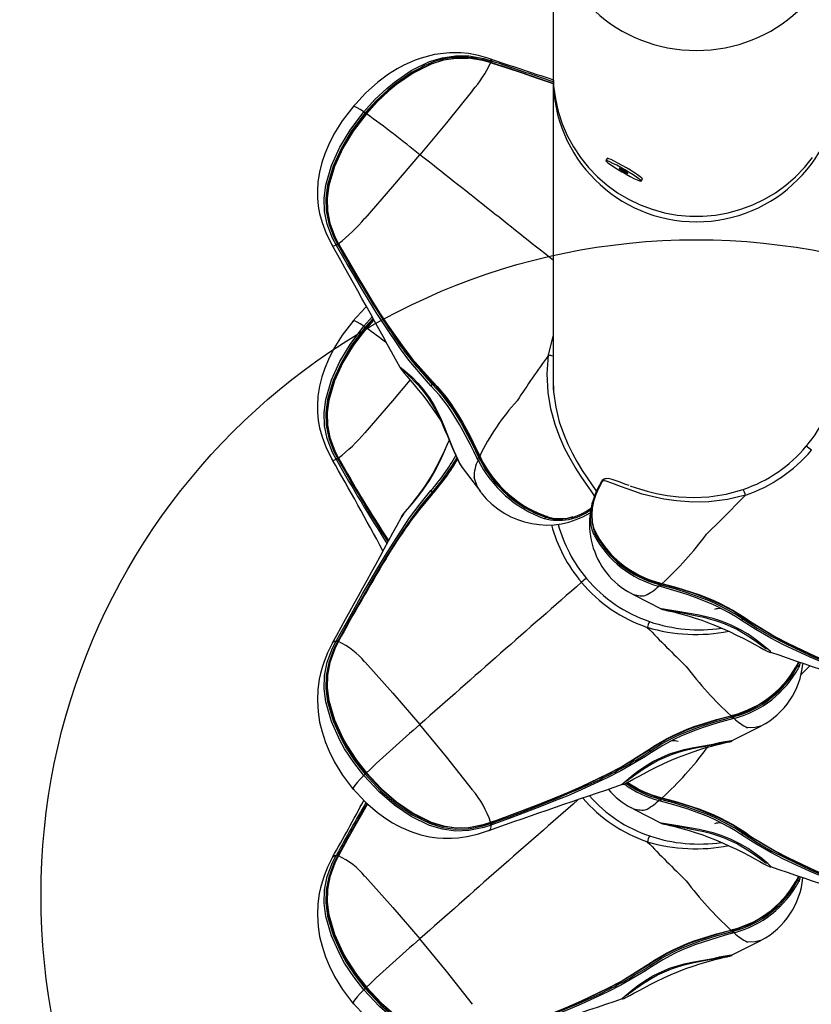
# Model space of a CAD drawing. Extents: x 110 to 398, y 19 to 296.
# Drawn here: x 278 to 287, y 128 to 140 of the extents above; entities that cross this region are included whole.
import ezdxf

# ---------------------------------------------------------------- set-up
doc = ezdxf.new("R2010")
doc.units = 0
doc.header["$LTSCALE"] = 36
doc.header["$MEASUREMENT"] = 0
doc.header["$PDMODE"] = 35
doc.layers.get('0').update_dxf_attribs({"linetype": 'CONTINUOUS'})
doc.layers.get('DEFPOINTS').update_dxf_attribs({"linetype": 'CONTINUOUS'})
for name, color, linetype in [('CONTOUR', 7, 'CONTINUOUS'), ('DIM_IMP_BORDURE', 7, 'CONTINUOUS'), ('DORMANT', 14, 'CONTINUOUS')]:
    doc.layers.add(name, color=color, linetype=linetype)
doc.styles.add('DIM', font='romans.shx')
doc.dimstyles.new('Implantation (Pied-mètre)', dxfattribs={"dimscale": 96, "dimtxt": 0.09375, "dimasz": 0.125, "dimexe": 0.125, "dimexo": 0.125, "dimgap": 0.03, "dimtad": 1, "dimdec": 0, "dimzin": 0, "dimdsep": 46, "dimlunit": 4, "dimtxsty": 'DIM', "dimblk1": 'OBLIQUE', "dimblk2": 'OBLIQUE', "dimsah": 1, "dimcen": 0.089844, "dimdle": 0.125, "dimclrt": 7, "dimadec": 0, "dimazin": 0, "dimtfac": 1, "dimtdec": 0, "dimtofl": 0, "dimtmove": 0, "dimatfit": 3, "dimldrblk": 'OBLIQUE', "dimfxl": 1, "dimfrac": 2, "dimtolj": 1, "dimtzin": 0, "dimarcsym": 0})

# ---------------------------------------------------------------- blocks, each defined once
blk = doc.blocks.new('_OBLIQUE')
at = {"color": 0, "linetype": 'ByBlock'}
blk.add_line((-0.5, -0.5), (0.5, 0.5), dxfattribs=at)
blk = doc.blocks.new('*D37')
at = {"layer": 'DEFPOINTS', "color": 0}
for p in [(271.408, 236.102), (127.775, 55.371), (282.372, 55.371)]:
    blk.add_point(p, dxfattribs=at)
at = {"layer": 'DIM_IMP_BORDURE', "color": 0, "lineweight": -2}
for p, q in [((127.775, 245.102), (127.775, 46.371)), ((262.408, 236.102), (118.775, 236.102)), ((273.372, 55.371), (118.775, 55.371))]:
    blk.add_line(p, q, dxfattribs=at)
at = {"layer": 'DIM_IMP_BORDURE', "color": 0, "lineweight": -2, "xscale": 9, "yscale": 9, "zscale": 9}
for p, rotation in [((127.775, 236.102), 90), ((127.775, 55.371), 270)]:
    blk.add_blockref('_OBLIQUE', p, dxfattribs=dict(at, rotation=rotation))
at = {"layer": 'DIM_IMP_BORDURE', "color": 7, "insert": (120.482, 145.736), "char_height": 6.75, "attachment_point": 5, "rotation": 90, "style": 'DIM'}
blk.add_mtext('\\A1;15\'-1" [4.591m]', dxfattribs=at)

msp = doc.modelspace()

# ---------------------------------------------------------------- linework, layer by layer
at = {"layer": 'CONTOUR', "lineweight": 25}
for p, q in [((284.076, 141.392), (284.076, 139.475)), ((283.312, 139.608), (283.272, 139.62)), ((283.308, 139.653), (283.31, 139.653)), ((283.314, 139.605), (283.309, 139.607)), ((283.319, 139.61), (283.311, 139.613)), ((283.317, 139.607), (283.312, 139.608)), ((283.32, 139.628), (283.329, 139.625)), ((284.076, 139.409), (284.076, 135.629)), ((284.735, 138.439), (284.719, 138.412)), ((285.152, 138.161), (285.168, 138.188)), ((281.379, 137.382), (281.381, 137.38)), ((281.434, 137.375), (281.429, 137.383)), ((281.444, 137.397), (281.448, 137.389)), ((281.454, 137.404), (281.456, 137.399)), ((281.766, 136.391), (281.869, 136.505)), ((281.88, 136.484), (281.784, 136.378)), ((281.794, 136.371), (281.887, 136.473)), ((281.89, 136.468), (281.799, 136.369)), ((284.019, 136.037), (284.076, 136.27)), ((282.209, 135.888), (282.206, 135.894)), ((282.45, 135.868), (282.415, 135.896)), ((282.444, 135.861), (282.45, 135.868)), ((284.076, 135.723), (284.074, 135.723)), ((284.076, 135.722), (284.075, 135.722)), ((284.075, 135.645), (284.076, 135.645)), ((284.077, 135.629), (284.075, 135.629)), ((284.076, 135.672), (284.076, 135.672)), ((284.076, 135.659), (284.076, 135.659)), ((284.076, 135.629), (284.077, 135.614)), ((281.434, 134.76), (281.429, 134.768)), ((281.444, 134.782), (281.448, 134.774)), ((281.454, 134.79), (281.456, 134.785)), ((283.16, 134.759), (283.152, 134.776)), ((283.172, 134.785), (283.181, 134.767)), ((283.181, 134.808), (283.19, 134.789)), ((281.379, 134.767), (281.381, 134.765)), ((282.953, 134.687), (282.96, 134.677)), ((284.676, 134.503), (284.68, 134.509)), ((284.683, 134.505), (284.681, 134.503)), ((284.681, 134.503), (284.681, 134.503)), ((284.682, 134.505), (284.683, 134.505)), ((283.198, 134.36), (283.19, 134.373)), ((282.222, 134.055), (282.225, 134.061)), ((284.026, 134.062), (284.078, 134.051)), ((285.386, 133.214), (285.368, 133.219)), ((285.371, 133.241), (285.39, 133.236)), ((285.387, 133.258), (285.406, 133.252)), ((285.041, 133.125), (285.033, 133.129)), ((281.386, 132.526), (281.387, 132.528)), ((281.429, 132.55), (281.434, 132.558)), ((281.448, 132.547), (281.444, 132.539)), ((281.455, 132.548), (281.452, 132.542)), ((281.456, 132.545), (281.454, 132.54)), ((281.458, 132.547), (281.465, 132.56)), ((287.094, 132.287), (287.075, 132.229)), ((287.212, 132.247), (287.102, 132.137)), ((287.125, 132.27), (287.131, 132.275)), ((286.246, 131.64), (286.266, 131.645)), ((286.263, 131.624), (286.282, 131.629)), ((286.285, 131.607), (286.267, 131.602)), ((286.618, 131.517), (286.612, 131.513)), ((284.655, 130.881), (284.662, 130.87)), ((284.939, 130.813), (284.934, 130.817)), ((285.386, 130.599), (285.368, 130.604)), ((285.371, 130.627), (285.39, 130.622)), ((285.387, 130.643), (285.406, 130.638)), ((285.041, 130.511), (285.033, 130.514)), ((283.309, 130.337), (283.314, 130.339)), ((283.311, 130.323), (283.319, 130.326)), ((283.275, 130.236), (283.292, 130.238)), ((283.329, 130.308), (283.32, 130.305)), ((281.386, 129.912), (281.387, 129.914)), ((281.429, 129.935), (281.434, 129.943)), ((281.448, 129.933), (281.444, 129.925)), ((281.455, 129.933), (281.452, 129.928)), ((281.456, 129.931), (281.454, 129.925)), ((281.458, 129.932), (281.465, 129.945)), ((287.094, 129.673), (287.075, 129.615)), ((286.246, 129.025), (286.266, 129.031)), ((286.263, 129.009), (286.282, 129.014)), ((286.285, 128.992), (286.267, 128.987)), ((286.618, 128.902), (286.612, 128.898))]:
    msp.add_line(p, q, dxfattribs=at)
at = {"layer": 'CONTOUR', "lineweight": 25, "flags": 128}
for points in [[(283.31, 139.653), (283.168, 139.695), (283.044, 139.717), (282.949, 139.726), (282.879, 139.728), (282.811, 139.727), (282.63, 139.705), (282.467, 139.662), (282.393, 139.636), (282.322, 139.606), (282.254, 139.574), (282.174, 139.53), (282.068, 139.464), (281.938, 139.367), (281.788, 139.235), (281.627, 139.061)], [(281.766, 139.006), (281.901, 139.155), (282.048, 139.292), (282.142, 139.37), (282.346, 139.51), (282.57, 139.619), (282.726, 139.666), (282.887, 139.69), (283.049, 139.688), (283.23, 139.655), (283.32, 139.628)], [(281.794, 138.985), (281.926, 139.13), (282.069, 139.265), (282.163, 139.343), (282.366, 139.483), (282.589, 139.592), (282.74, 139.639), (282.892, 139.663), (283.04, 139.661)], [(283.309, 139.607), (283.218, 139.633), (283.045, 139.662), (282.891, 139.661), (282.739, 139.637), (282.589, 139.589), (282.368, 139.48), (282.167, 139.34), (282.073, 139.262), (281.931, 139.128), (281.799, 138.983)], [(283.311, 139.613), (283.222, 139.639), (283.18, 139.646)], [(283.31, 139.653), (283.311, 139.653), (283.32, 139.639), (283.32, 139.628)], [(283.317, 139.607), (283.316, 139.607), (283.314, 139.605)], [(284.076, 139.347), (284.044, 139.359), (283.873, 139.418), (283.702, 139.477), (283.529, 139.534), (283.314, 139.605), (283.314, 139.605), (283.314, 139.605)], [(282.471, 139.548), (282.357, 139.492), (282.156, 139.354), (282.062, 139.276), (281.917, 139.14), (281.784, 138.993)], [(284.076, 139.475), (284.083, 139.318), (284.105, 139.163), (284.139, 139.011), (284.188, 138.862), (284.25, 138.718), (284.324, 138.58), (284.411, 138.45), (284.509, 138.328), (284.617, 138.214), (284.735, 138.112), (284.862, 138.02), (284.997, 137.939), (285.139, 137.872), (285.286, 137.817), (285.437, 137.775), (285.591, 137.747), (285.748, 137.733), (285.905, 137.733), (286.061, 137.747), (286.216, 137.775), (286.367, 137.817), (286.514, 137.872), (286.656, 137.939), (286.79, 138.02), (286.917, 138.112), (287.036, 138.214), (287.144, 138.328), (287.242, 138.45)], [(284.078, 139.469), (284.078, 139.463), (284.076, 139.411)], [(283.094, 139.266), (282.774, 138.872), (282.45, 138.483)], [(281.643, 139.08), (281.503, 138.897), (281.402, 138.734), (281.334, 138.599), (281.29, 138.494), (281.254, 138.387), (281.226, 138.272), (281.207, 138.151), (281.2, 138.044), (281.202, 137.956), (281.211, 137.856), (281.227, 137.767), (281.256, 137.658), (281.307, 137.522), (281.38, 137.381)], [(281.429, 137.383), (281.385, 137.465), (281.319, 137.635), (281.287, 137.792), (281.282, 137.953), (281.302, 138.113), (281.37, 138.35), (281.472, 138.574), (281.599, 138.784), (281.766, 139.006)], [(281.784, 138.993), (281.617, 138.773), (281.492, 138.565), (281.391, 138.344), (281.323, 138.111), (281.303, 137.954), (281.308, 137.797), (281.338, 137.644), (281.402, 137.478), (281.444, 137.397)], [(281.455, 137.398), (281.455, 137.398), (281.412, 137.48), (281.349, 137.643), (281.319, 137.791), (281.315, 137.948), (281.334, 138.103), (281.403, 138.34), (281.505, 138.563), (281.632, 138.771), (281.794, 138.985)], [(281.799, 138.983), (281.638, 138.77), (281.511, 138.562), (281.408, 138.341), (281.339, 138.106), (281.319, 137.952), (281.322, 137.799), (281.35, 137.649), (281.411, 137.487), (281.454, 137.404)], [(281.766, 139.006), (281.721, 139.035), (281.685, 139.056), (281.653, 139.071), (281.636, 139.071), (281.636, 139.07)], [(281.794, 138.985), (281.794, 138.985), (281.794, 138.985), (281.793, 138.985), (281.792, 138.986), (281.79, 138.987), (281.788, 138.989), (281.786, 138.991), (281.784, 138.993)], [(281.794, 138.985), (281.794, 138.986), (281.795, 138.986), (281.797, 138.985), (281.799, 138.983)], [(281.781, 137.707), (282.12, 138.096), (282.45, 138.483)], [(284.818, 138.336), (284.865, 138.307), (284.916, 138.276), (284.968, 138.246), (285.018, 138.219), (285.064, 138.195), (285.102, 138.177), (285.13, 138.165), (285.147, 138.16), (285.152, 138.163), (285.144, 138.172), (285.125, 138.189), (285.094, 138.211), (285.054, 138.237), (285.007, 138.266), (284.956, 138.297), (284.904, 138.326), (284.853, 138.354), (284.808, 138.378), (284.77, 138.396), (284.741, 138.408), (284.724, 138.413), (284.719, 138.41), (284.727, 138.401), (284.747, 138.384), (284.778, 138.362), (284.818, 138.336)], [(285.168, 138.188), (285.168, 138.19), (285.16, 138.199), (285.14, 138.215), (285.109, 138.237), (285.069, 138.264), (285.022, 138.293), (284.971, 138.324), (284.919, 138.353), (284.869, 138.381), (284.823, 138.405), (284.785, 138.423), (284.757, 138.435), (284.74, 138.44), (284.735, 138.439)], [(284.906, 138.299), (284.926, 138.287), (284.947, 138.275), (284.966, 138.264), (284.981, 138.257), (284.989, 138.255), (284.989, 138.257), (284.98, 138.264), (284.965, 138.274), (284.946, 138.286), (284.925, 138.298), (284.905, 138.309), (284.89, 138.316), (284.883, 138.318), (284.883, 138.316), (284.891, 138.309), (284.906, 138.299)], [(281.381, 137.38), (281.39, 137.372), (281.414, 137.376), (281.429, 137.383)], [(282.586, 135.665), (282.53, 135.724), (282.316, 135.978), (282.215, 136.114), (282.021, 136.398), (281.927, 136.545), (281.834, 136.694), (281.743, 136.846), (281.652, 137), (281.561, 137.155), (281.434, 137.375)], [(281.452, 137.399), (281.454, 137.396), (281.455, 137.394)], [(281.455, 137.394), (281.454, 137.395), (281.455, 137.397), (281.456, 137.399)], [(281.458, 137.393), (281.455, 137.393), (281.455, 137.394)], [(281.456, 137.399), (281.456, 137.399), (281.501, 137.32), (281.591, 137.164), (281.682, 137.008), (281.773, 136.855), (281.866, 136.704), (281.959, 136.555), (282.055, 136.409), (282.253, 136.128), (282.356, 135.994), (282.603, 135.717)], [(282.605, 135.702), (282.605, 135.702), (282.359, 135.981), (282.256, 136.116), (282.058, 136.399), (281.963, 136.546), (281.869, 136.695), (281.776, 136.847), (281.685, 137.001), (281.594, 137.157), (281.503, 137.313), (281.458, 137.393)], [(281.8, 136.631), (281.788, 136.62), (281.627, 136.447)], [(281.643, 136.465), (281.503, 136.282), (281.402, 136.12), (281.334, 135.985), (281.29, 135.88), (281.254, 135.772), (281.226, 135.658), (281.207, 135.536), (281.2, 135.429), (281.202, 135.341), (281.211, 135.242), (281.227, 135.152), (281.256, 135.043), (281.307, 134.908), (281.38, 134.766)], [(281.766, 136.391), (281.721, 136.421), (281.685, 136.442), (281.653, 136.456), (281.636, 136.457), (281.636, 136.455)], [(281.429, 134.768), (281.385, 134.85), (281.319, 135.02), (281.287, 135.177), (281.282, 135.338), (281.302, 135.499), (281.37, 135.736), (281.472, 135.959), (281.599, 136.169), (281.766, 136.391)], [(281.784, 136.378), (281.617, 136.158), (281.492, 135.95), (281.391, 135.73), (281.323, 135.497), (281.303, 135.34), (281.308, 135.183), (281.338, 135.029), (281.402, 134.863), (281.444, 134.782)], [(281.455, 134.783), (281.455, 134.783), (281.412, 134.866), (281.349, 135.028), (281.319, 135.177), (281.315, 135.333), (281.334, 135.489), (281.403, 135.725), (281.505, 135.948), (281.632, 136.157), (281.794, 136.371)], [(281.799, 136.369), (281.638, 136.155), (281.511, 135.947), (281.408, 135.726), (281.339, 135.491), (281.319, 135.338), (281.322, 135.184), (281.35, 135.034), (281.411, 134.872), (281.454, 134.79)], [(281.794, 136.371), (281.794, 136.37), (281.794, 136.37), (281.793, 136.371), (281.792, 136.372), (281.79, 136.373), (281.788, 136.374), (281.786, 136.376), (281.784, 136.378)], [(281.794, 136.371), (281.794, 136.372), (281.795, 136.371), (281.797, 136.37), (281.799, 136.369)], [(284.583, 134.322), (284.541, 134.382), (284.484, 134.463), (284.419, 134.558), (284.346, 134.671), (284.284, 134.776), (284.221, 134.897), (284.16, 135.038), (284.103, 135.193), (284.05, 135.385), (284.016, 135.584), (284.003, 135.811), (284.019, 136.037)], [(282.206, 135.894), (282.206, 135.895), (282.208, 135.895), (282.232, 135.877), (282.243, 135.867), (282.243, 135.867), (282.243, 135.867)], [(282.208, 135.888), (282.211, 135.884), (282.219, 135.871), (282.234, 135.851), (282.26, 135.82), (282.294, 135.779), (282.334, 135.732), (282.379, 135.678), (282.43, 135.617), (282.485, 135.548), (282.542, 135.473), (282.601, 135.393), (282.657, 135.311), (282.709, 135.232)], [(282.243, 135.867), (282.243, 135.867), (282.294, 135.824), (282.355, 135.77), (282.425, 135.698), (282.495, 135.615), (282.567, 135.517), (282.624, 135.424), (282.678, 135.322), (282.702, 135.272), (282.752, 135.157), (282.798, 135.042), (282.855, 134.9), (282.855, 134.9)], [(282.249, 135.851), (282.251, 135.849), (282.26, 135.841), (282.277, 135.826), (282.304, 135.799), (282.34, 135.766), (282.387, 135.718), (282.437, 135.663), (282.49, 135.599), (282.542, 135.529), (282.591, 135.453), (282.637, 135.375), (282.679, 135.295), (282.717, 135.214), (282.753, 135.133), (282.786, 135.052), (282.819, 134.973), (282.85, 134.903), (282.878, 134.84), (282.901, 134.788), (282.923, 134.742), (282.943, 134.704), (282.958, 134.678), (282.96, 134.676)], [(281.781, 135.092), (282.12, 135.481), (282.334, 135.732)], [(282.462, 135.841), (282.543, 135.744), (282.6, 135.685), (282.6, 135.685), (282.6, 135.685)], [(284.079, 135.743), (284.083, 135.592), (284.109, 135.405), (284.153, 135.225), (284.202, 135.082), (284.256, 134.952), (284.312, 134.838), (284.366, 134.74), (284.432, 134.631), (284.492, 134.54), (284.545, 134.464), (284.597, 134.388), (284.602, 134.381)], [(283.152, 134.776), (283.111, 134.861), (283.068, 134.946), (282.981, 135.112), (282.935, 135.194), (282.838, 135.35), (282.787, 135.424), (282.69, 135.55), (282.586, 135.665)], [(282.605, 135.702), (282.606, 135.701), (282.607, 135.699), (282.607, 135.697), (282.606, 135.695), (282.605, 135.693), (282.604, 135.69), (282.602, 135.687), (282.6, 135.685)], [(282.6, 135.685), (282.6, 135.685), (282.705, 135.569), (282.804, 135.441), (282.856, 135.366), (282.954, 135.207), (283, 135.125), (283.088, 134.956), (283.131, 134.871), (283.172, 134.785), (283.172, 134.785)], [(282.603, 135.717), (282.66, 135.657), (282.771, 135.525), (282.824, 135.454), (282.924, 135.302), (282.971, 135.222), (283.059, 135.057), (283.102, 134.973), (283.181, 134.808)], [(283.176, 134.807), (283.097, 134.97), (283.055, 135.052), (282.967, 135.215), (282.92, 135.293), (282.822, 135.443), (282.77, 135.513), (282.661, 135.643), (282.605, 135.702), (282.605, 135.702)], [(282.243, 134.089), (282.243, 134.089), (282.294, 134.154), (282.355, 134.225), (282.425, 134.31), (282.495, 134.404), (282.567, 134.509), (282.624, 134.606), (282.678, 134.708), (282.702, 134.756), (282.752, 134.866), (282.798, 134.971), (282.81, 134.997)], [(282.808, 135.001), (282.8, 134.986), (282.767, 134.912), (282.73, 134.832), (282.692, 134.751), (282.651, 134.672), (282.608, 134.594), (282.561, 134.516), (282.511, 134.441), (282.458, 134.367), (282.404, 134.297), (282.351, 134.23), (282.302, 134.169), (282.265, 134.121), (282.246, 134.094)], [(281.381, 134.765), (281.39, 134.758), (281.414, 134.762), (281.429, 134.768)], [(281.452, 134.785), (281.454, 134.781), (281.455, 134.779)], [(281.455, 134.78), (281.454, 134.78), (281.455, 134.782), (281.456, 134.785)], [(281.458, 134.778), (281.455, 134.779), (281.455, 134.78)], [(282.902, 134.787), (282.874, 134.739), (282.822, 134.659), (282.714, 134.507), (282.657, 134.436), (282.6, 134.368), (282.6, 134.368), (282.6, 134.368)], [(283.176, 134.807), (283.175, 134.806), (283.175, 134.806), (283.175, 134.806)], [(283.175, 134.806), (283.181, 134.794), (283.184, 134.788)], [(282.954, 134.687), (282.966, 134.668), (283.19, 134.373)], [(283.19, 134.373), (283.151, 134.439), (283.112, 134.547), (283.112, 134.547), (283.112, 134.547)], [(285.007, 134.447), (284.951, 134.466), (284.895, 134.487), (284.845, 134.505), (284.799, 134.521), (284.75, 134.532), (284.73, 134.531)], [(284.578, 133.842), (284.557, 133.896), (284.543, 133.959), (284.536, 134.03), (284.538, 134.106), (284.549, 134.188), (284.577, 134.295), (284.618, 134.399), (284.676, 134.503)], [(284.681, 134.503), (284.635, 134.421), (284.598, 134.337), (284.571, 134.253), (284.555, 134.17), (284.549, 134.091), (284.553, 134.006), (284.57, 133.932), (284.581, 133.903)], [(284.693, 134.521), (284.676, 134.508), (284.669, 134.496)], [(284.676, 134.503), (284.674, 134.503), (284.671, 134.494)], [(284.683, 134.506), (284.681, 134.503), (284.681, 134.503)], [(286.426, 134.33), (286.207, 134.276), (285.979, 134.248), (285.781, 134.244), (285.584, 134.26), (285.43, 134.282), (285.286, 134.312), (285.166, 134.344), (285.063, 134.377), (284.98, 134.406), (284.91, 134.432), (284.794, 134.476), (284.726, 134.499), (284.683, 134.505)], [(285.018, 134.442), (285.027, 134.439), (285.131, 134.406), (285.226, 134.379), (285.339, 134.352), (285.469, 134.328), (285.613, 134.31), (285.793, 134.302), (285.98, 134.311), (286.191, 134.344), (286.397, 134.4)], [(281.434, 132.558), (281.479, 132.639), (281.57, 132.802), (281.66, 132.964), (281.752, 133.125), (281.843, 133.285), (281.936, 133.443), (282.03, 133.6), (282.225, 133.905), (282.326, 134.053), (282.453, 134.223), (282.586, 134.386)], [(282.6, 134.368), (282.6, 134.368), (282.467, 134.207), (282.34, 134.037), (282.239, 133.89), (282.044, 133.586), (281.95, 133.431), (281.857, 133.273), (281.765, 133.113), (281.674, 132.953), (281.584, 132.791), (281.494, 132.629), (281.448, 132.547)], [(282.022, 133.532), (282.032, 133.55), (282.228, 133.857), (282.331, 134.005), (282.548, 134.287), (282.605, 134.353), (282.605, 134.353), (282.605, 134.353)], [(282.605, 134.353), (282.606, 134.354), (282.607, 134.355), (282.607, 134.357), (282.606, 134.358), (282.605, 134.361), (282.604, 134.363), (282.602, 134.365), (282.6, 134.368)], [(282.605, 134.353), (282.604, 134.353), (282.603, 134.352), (282.602, 134.351), (282.602, 134.349), (282.601, 134.348), (282.602, 134.346), (282.602, 134.344), (282.603, 134.342)], [(286.426, 134.33), (286.129, 134.029), (285.951, 133.854), (285.951, 133.854)], [(282.246, 134.094), (282.238, 134.083), (282.221, 134.056)], [(282.225, 134.061), (282.232, 134.072), (282.243, 134.089), (282.243, 134.089), (282.243, 134.089)], [(284.006, 134.066), (284.004, 134.068), (284.002, 134.068), (283.999, 134.069), (283.997, 134.068), (283.994, 134.067), (283.992, 134.065), (283.99, 134.063), (283.988, 134.061)], [(284.014, 134.062), (284.056, 134.051), (284.067, 134.05)], [(284.554, 134.003), (284.556, 133.976), (284.569, 133.915), (284.589, 133.863), (284.589, 133.863), (284.589, 133.863)], [(286.375, 132.803), (286.302, 132.851), (286.226, 132.896), (286.064, 132.98), (285.979, 133.018), (285.804, 133.086), (285.715, 133.117), (285.551, 133.167), (285.386, 133.214)], [(285.389, 133.25), (285.389, 133.25), (285.388, 133.251), (285.388, 133.251), (285.387, 133.252), (285.387, 133.254), (285.387, 133.256), (285.387, 133.258)], [(285.389, 133.25), (285.402, 133.247), (285.408, 133.245)], [(285.39, 133.236), (285.39, 133.236), (285.557, 133.19), (285.722, 133.139), (285.812, 133.108), (285.99, 133.04), (286.076, 133.001), (286.24, 132.916), (286.318, 132.869), (286.392, 132.82), (286.392, 132.82)], [(285.406, 133.252), (285.497, 133.228), (285.587, 133.203), (285.767, 133.148), (285.856, 133.117), (286.031, 133.049), (286.115, 133.01), (286.272, 132.927), (286.42, 132.832)], [(285.408, 133.245), (285.408, 133.245), (285.407, 133.246), (285.407, 133.246), (285.407, 133.247), (285.406, 133.249), (285.406, 133.25), (285.406, 133.252)], [(285.409, 133.246), (285.408, 133.245), (285.408, 133.245)], [(286.406, 132.83), (286.406, 132.83), (286.261, 132.922), (286.106, 133.004), (286.024, 133.042), (285.852, 133.11), (285.764, 133.141), (285.587, 133.196), (285.498, 133.221), (285.409, 133.246)], [(285.041, 133.125), (285.069, 133.109), (285.398, 132.945)], [(285.397, 132.944), (285.393, 132.944), (285.395, 132.944)], [(285.395, 132.943), (285.398, 132.942), (285.406, 132.939), (285.411, 132.937), (285.417, 132.935), (285.423, 132.934), (285.436, 132.931), (285.462, 132.925), (285.5, 132.917), (285.547, 132.906), (285.603, 132.892), (285.666, 132.875), (285.737, 132.854), (285.812, 132.831), (285.892, 132.804), (285.975, 132.773), (286.06, 132.74), (286.146, 132.703), (286.232, 132.665), (286.316, 132.624), (286.397, 132.584), (286.473, 132.544), (286.541, 132.507), (286.601, 132.474), (286.65, 132.447), (286.69, 132.427), (286.718, 132.414), (286.723, 132.412)], [(285.438, 132.932), (285.437, 132.932), (285.44, 132.932), (285.452, 132.93), (285.476, 132.926), (285.512, 132.92), (285.56, 132.912), (285.613, 132.902), (285.676, 132.889), (285.751, 132.875), (285.83, 132.86), (285.915, 132.841), (286, 132.819), (286.083, 132.794), (286.166, 132.764), (286.247, 132.729), (286.326, 132.691), (286.402, 132.648), (286.474, 132.603), (286.539, 132.558), (286.595, 132.517), (286.632, 132.49), (286.657, 132.471), (286.672, 132.458), (286.68, 132.452), (286.68, 132.452)], [(286.681, 132.462), (286.681, 132.462), (286.619, 132.514), (286.547, 132.571), (286.457, 132.633), (286.358, 132.692), (286.244, 132.748), (286.141, 132.789), (286.03, 132.824), (285.978, 132.839), (285.858, 132.865), (285.741, 132.886), (285.601, 132.91), (285.601, 132.91)], [(288.324, 131.92), (288.237, 131.952), (288.064, 132.017), (287.891, 132.082), (287.72, 132.148), (287.55, 132.215), (287.381, 132.283), (287.215, 132.354), (286.891, 132.505), (286.733, 132.586), (286.55, 132.69), (286.375, 132.803)], [(286.406, 132.83), (286.405, 132.83), (286.404, 132.83), (286.402, 132.83), (286.4, 132.829), (286.398, 132.827), (286.396, 132.825), (286.394, 132.823), (286.392, 132.82)], [(286.392, 132.82), (286.392, 132.82), (286.566, 132.708), (286.748, 132.604), (286.904, 132.523), (287.228, 132.372), (287.393, 132.301), (287.561, 132.232), (287.73, 132.165), (287.901, 132.099), (288.073, 132.035), (288.246, 131.97), (288.333, 131.939)], [(286.406, 132.83), (286.407, 132.829), (286.409, 132.828), (286.41, 132.828), (286.412, 132.828), (286.414, 132.829), (286.415, 132.829), (286.417, 132.83), (286.42, 132.832)], [(288.334, 131.95), (288.119, 132.029), (287.946, 132.094), (287.773, 132.16), (287.603, 132.227), (287.434, 132.296), (287.267, 132.368), (286.94, 132.52), (286.782, 132.601), (286.478, 132.781), (286.406, 132.83), (286.406, 132.83)], [(286.42, 132.832), (286.491, 132.783), (286.792, 132.603), (286.95, 132.52), (287.275, 132.368), (287.441, 132.296), (287.609, 132.227), (287.779, 132.16), (287.951, 132.094), (288.124, 132.03), (288.338, 131.952), (288.338, 131.952)], [(281.385, 132.527), (281.323, 132.406), (281.281, 132.302), (281.257, 132.226), (281.238, 132.156), (281.223, 132.084), (281.206, 131.96), (281.2, 131.824), (281.208, 131.685), (281.227, 131.562), (281.257, 131.441), (281.299, 131.313), (281.343, 131.206), (281.41, 131.072), (281.508, 130.914), (281.642, 130.737)], [(281.766, 130.911), (281.643, 131.069), (281.532, 131.237), (281.472, 131.343), (281.37, 131.568), (281.302, 131.807), (281.282, 131.968), (281.287, 132.131), (281.319, 132.291), (281.385, 132.465), (281.429, 132.55)], [(281.444, 132.539), (281.402, 132.456), (281.338, 132.285), (281.308, 132.129), (281.303, 131.97), (281.323, 131.811), (281.391, 131.576), (281.492, 131.355), (281.552, 131.249), (281.661, 131.083), (281.784, 130.927)], [(281.794, 130.937), (281.674, 131.091), (281.565, 131.255), (281.505, 131.361), (281.402, 131.585), (281.334, 131.823), (281.315, 131.98), (281.319, 132.134), (281.349, 132.29), (281.412, 132.457), (281.455, 132.542), (281.455, 132.542)], [(281.454, 132.54), (281.411, 132.455), (281.35, 132.288), (281.322, 132.136), (281.319, 131.981), (281.339, 131.825), (281.408, 131.588), (281.511, 131.366), (281.571, 131.261), (281.679, 131.098), (281.799, 130.943)], [(281.387, 132.528), (281.39, 132.535), (281.414, 132.549), (281.429, 132.55)], [(281.452, 132.542), (281.452, 132.542), (281.452, 132.542)], [(281.454, 132.548), (281.455, 132.547), (281.456, 132.545)], [(286.733, 132.411), (286.733, 132.416), (286.729, 132.421), (286.697, 132.45), (286.681, 132.462), (286.681, 132.462), (286.681, 132.462)], [(286.723, 132.413), (286.733, 132.41), (286.733, 132.411)], [(281.781, 132.293), (282.12, 131.915), (282.45, 131.531)], [(287.071, 132.295), (287.063, 132.27), (287.063, 132.27), (287.063, 132.27)], [(287.064, 132.251), (287.064, 132.251), (287.077, 132.293)], [(286.264, 131.638), (286.264, 131.638), (286.265, 131.638), (286.265, 131.639), (286.265, 131.64), (286.266, 131.642), (286.266, 131.643), (286.266, 131.645)], [(283.094, 130.734), (282.774, 131.139), (282.45, 131.531)], [(285.233, 131.219), (285.306, 131.268), (285.461, 131.359), (285.543, 131.4), (285.714, 131.474), (285.801, 131.507), (285.981, 131.566), (286.071, 131.592), (286.246, 131.64)], [(286.244, 131.633), (286.071, 131.585), (285.982, 131.558), (285.806, 131.5), (285.719, 131.467), (285.551, 131.394), (285.471, 131.354), (285.318, 131.265), (285.246, 131.217), (285.246, 131.217)], [(285.261, 131.208), (285.261, 131.208), (285.4, 131.296), (285.548, 131.375), (285.633, 131.414), (285.81, 131.485), (285.9, 131.516), (286.081, 131.573), (286.172, 131.599), (286.263, 131.624), (286.263, 131.624)], [(286.267, 131.602), (286.177, 131.577), (286.087, 131.551), (285.907, 131.494), (285.818, 131.463), (285.644, 131.393), (285.56, 131.354), (285.415, 131.277), (285.278, 131.19)], [(286.244, 131.633), (286.245, 131.633), (286.245, 131.633)], [(286.245, 131.633), (286.258, 131.636), (286.264, 131.638)], [(286.255, 131.333), (286.58, 131.495), (286.612, 131.513)], [(286.612, 131.513), (286.61, 131.511), (286.544, 131.495), (286.451, 131.492), (286.451, 131.492), (286.451, 131.492)], [(284.93, 130.8), (284.945, 130.806), (284.973, 130.82), (285.013, 130.841), (285.063, 130.868), (285.121, 130.9), (285.187, 130.935), (285.261, 130.974), (285.342, 131.015), (285.429, 131.056), (285.519, 131.096), (285.609, 131.134), (285.699, 131.168), (285.785, 131.2), (285.867, 131.226), (285.943, 131.25), (286.012, 131.269), (286.073, 131.285), (286.126, 131.298), (286.168, 131.308), (286.201, 131.315), (286.224, 131.32), (286.234, 131.322), (286.243, 131.325), (286.25, 131.327), (286.258, 131.331)], [(284.971, 130.85), (284.971, 130.85), (285.034, 130.902), (285.106, 130.958), (285.196, 131.021), (285.295, 131.08), (285.409, 131.135), (285.512, 131.177), (285.622, 131.212), (285.675, 131.226), (285.795, 131.253), (285.912, 131.274), (286.052, 131.297), (286.052, 131.297)], [(284.973, 130.839), (284.973, 130.839), (284.978, 130.844), (284.992, 130.855), (285.014, 130.872), (285.042, 130.894), (285.085, 130.925), (285.138, 130.963), (285.201, 131.005), (285.274, 131.049), (285.353, 131.092), (285.437, 131.131), (285.523, 131.165), (285.609, 131.194), (285.695, 131.218), (285.779, 131.238), (285.862, 131.255), (285.942, 131.27), (286.016, 131.285), (286.071, 131.295), (286.119, 131.304), (286.162, 131.312), (286.194, 131.317), (286.211, 131.319), (286.215, 131.32), (286.215, 131.32)], [(286.256, 131.331), (286.259, 131.332), (286.257, 131.331)], [(283.314, 130.339), (283.314, 130.339), (283.402, 130.371), (283.575, 130.435), (283.748, 130.499), (283.919, 130.565), (284.089, 130.633), (284.257, 130.703), (284.422, 130.775), (284.746, 130.93), (284.902, 131.013), (285.233, 131.219)], [(285.246, 131.217), (285.246, 131.217), (284.913, 131.012), (284.756, 130.929), (284.431, 130.775), (284.264, 130.703), (284.096, 130.633), (283.925, 130.565), (283.753, 130.499), (283.58, 130.434), (283.407, 130.369), (283.319, 130.338)], [(285.278, 131.19), (285.206, 131.142), (284.904, 130.966), (284.747, 130.885), (284.421, 130.735), (284.255, 130.664), (284.087, 130.596), (283.916, 130.529), (283.745, 130.463), (283.572, 130.398), (283.329, 130.308)], [(285.073, 131.091), (285.19, 131.16), (285.261, 131.208), (285.261, 131.208), (285.261, 131.208)], [(285.246, 131.217), (285.245, 131.216), (285.244, 131.216), (285.243, 131.216), (285.241, 131.216), (285.239, 131.216), (285.237, 131.217), (285.235, 131.218), (285.233, 131.219)], [(285.246, 131.217), (285.248, 131.218), (285.249, 131.218), (285.251, 131.217), (285.253, 131.216), (285.255, 131.215), (285.257, 131.213), (285.259, 131.21), (285.261, 131.208)], [(285.97, 131.257), (285.951, 131.239), (285.951, 131.239), (285.951, 131.239)], [(281.784, 130.927), (281.972, 130.725), (282.156, 130.566), (282.357, 130.429), (282.577, 130.323), (282.729, 130.277), (282.886, 130.255), (283.044, 130.259), (283.222, 130.295), (283.311, 130.323)], [(281.794, 130.937), (281.794, 130.937), (281.795, 130.939), (281.797, 130.941), (281.799, 130.943)], [(283.313, 130.336), (283.313, 130.336), (283.223, 130.307), (283.05, 130.272), (282.896, 130.267), (282.739, 130.289), (282.588, 130.334), (282.365, 130.441), (282.162, 130.58), (281.978, 130.741), (281.794, 130.937)], [(281.799, 130.943), (281.982, 130.748), (282.166, 130.588), (282.367, 130.449), (282.588, 130.341), (282.738, 130.296), (282.891, 130.273), (283.046, 130.276), (283.218, 130.309), (283.309, 130.337)], [(281.766, 130.911), (281.721, 130.864), (281.685, 130.825), (281.653, 130.786), (281.636, 130.758), (281.637, 130.748)], [(283.32, 130.305), (283.23, 130.275), (283.049, 130.238), (282.886, 130.233), (282.725, 130.255), (282.57, 130.301), (282.346, 130.409), (282.142, 130.547), (281.957, 130.708), (281.766, 130.911)], [(284.919, 130.799), (284.919, 130.803), (284.923, 130.808), (284.956, 130.838), (284.971, 130.85), (284.971, 130.85), (284.971, 130.85)], [(281.627, 130.755), (281.788, 130.584), (281.932, 130.46), (282.036, 130.385), (282.118, 130.333), (282.177, 130.301), (282.227, 130.276), (282.274, 130.254), (282.319, 130.235), (282.376, 130.214), (282.462, 130.187), (282.567, 130.164), (282.66, 130.151), (282.733, 130.145), (282.774, 130.144), (282.835, 130.145), (282.919, 130.15), (283.025, 130.165), (283.156, 130.194), (283.276, 130.234)], [(284.93, 130.8), (284.919, 130.797), (284.919, 130.799)], [(286.375, 130.188), (286.302, 130.236), (286.226, 130.282), (286.064, 130.366), (285.979, 130.404), (285.804, 130.471), (285.715, 130.502), (285.551, 130.553), (285.386, 130.599)], [(285.389, 130.636), (285.389, 130.636), (285.388, 130.636), (285.388, 130.637), (285.387, 130.638), (285.387, 130.639), (285.387, 130.641), (285.387, 130.643)], [(285.389, 130.636), (285.402, 130.632), (285.408, 130.631)], [(285.39, 130.622), (285.39, 130.622), (285.557, 130.575), (285.722, 130.524), (285.812, 130.493), (285.99, 130.425), (286.076, 130.387), (286.24, 130.301), (286.318, 130.254), (286.392, 130.206), (286.392, 130.206)], [(285.406, 130.638), (285.497, 130.614), (285.587, 130.589), (285.767, 130.533), (285.856, 130.503), (286.031, 130.434), (286.115, 130.395), (286.272, 130.312), (286.42, 130.217)], [(285.408, 130.631), (285.408, 130.631), (285.407, 130.631), (285.407, 130.632), (285.407, 130.633), (285.406, 130.634), (285.406, 130.636), (285.406, 130.638)], [(285.409, 130.631), (285.408, 130.631), (285.408, 130.631)], [(286.406, 130.215), (286.406, 130.215), (286.261, 130.308), (286.106, 130.389), (286.024, 130.427), (285.852, 130.495), (285.764, 130.526), (285.587, 130.581), (285.498, 130.607), (285.409, 130.631)], [(281.811, 130.564), (281.749, 130.455), (281.658, 130.294), (281.567, 130.132), (281.456, 129.931), (281.456, 129.931), (281.456, 129.931)], [(285.041, 130.511), (285.069, 130.494), (285.398, 130.33)], [(283.312, 130.334), (283.312, 130.334), (283.312, 130.334), (283.311, 130.334), (283.311, 130.335), (283.31, 130.336), (283.309, 130.337)], [(283.312, 130.334), (283.316, 130.335), (283.318, 130.336)], [(283.318, 130.336), (283.318, 130.336), (283.316, 130.337), (283.314, 130.339)], [(283.319, 130.338), (283.318, 130.336), (283.318, 130.336)], [(285.397, 130.329), (285.393, 130.329), (285.395, 130.329)], [(285.395, 130.329), (285.398, 130.327), (285.406, 130.324), (285.411, 130.322), (285.417, 130.321), (285.423, 130.319), (285.436, 130.316), (285.462, 130.311), (285.5, 130.302), (285.547, 130.291), (285.603, 130.277), (285.666, 130.26), (285.737, 130.239), (285.812, 130.216), (285.892, 130.189), (285.975, 130.158), (286.06, 130.125), (286.146, 130.089), (286.232, 130.05), (286.316, 130.01), (286.397, 129.969), (286.473, 129.929), (286.541, 129.892), (286.601, 129.86), (286.65, 129.833), (286.69, 129.812), (286.718, 129.799), (286.723, 129.798)], [(285.438, 130.318), (285.437, 130.318), (285.44, 130.317), (285.452, 130.316), (285.476, 130.312), (285.512, 130.306), (285.56, 130.297), (285.613, 130.287), (285.676, 130.275), (285.751, 130.26), (285.83, 130.245), (285.915, 130.226), (286, 130.205), (286.083, 130.179), (286.166, 130.149), (286.247, 130.115), (286.326, 130.076), (286.402, 130.033), (286.474, 129.989), (286.539, 129.944), (286.595, 129.903), (286.632, 129.875), (286.657, 129.856), (286.672, 129.843), (286.68, 129.837), (286.68, 129.837)], [(286.681, 129.848), (286.681, 129.848), (286.619, 129.9), (286.547, 129.956), (286.457, 130.018), (286.358, 130.077), (286.244, 130.133), (286.141, 130.174), (286.03, 130.21), (285.978, 130.224), (285.858, 130.251), (285.741, 130.272), (285.601, 130.295), (285.601, 130.295)], [(286.406, 130.215), (286.405, 130.215), (286.404, 130.216), (286.402, 130.215), (286.4, 130.214), (286.398, 130.212), (286.396, 130.21), (286.394, 130.208), (286.392, 130.206)], [(286.392, 130.206), (286.392, 130.206), (286.566, 130.093), (286.748, 129.989), (286.904, 129.908), (287.228, 129.757), (287.393, 129.686), (287.561, 129.617), (287.73, 129.55), (287.901, 129.485), (288.073, 129.42), (288.246, 129.356), (288.333, 129.324)], [(286.406, 130.215), (286.407, 130.214), (286.409, 130.214), (286.41, 130.213), (286.412, 130.213), (286.414, 130.214), (286.415, 130.215), (286.417, 130.216), (286.42, 130.217)], [(288.334, 129.335), (288.119, 129.414), (287.946, 129.479), (287.773, 129.545), (287.603, 129.612), (287.434, 129.681), (287.267, 129.753), (286.94, 129.905), (286.782, 129.987), (286.478, 130.166), (286.406, 130.215), (286.406, 130.215)], [(286.42, 130.217), (286.491, 130.168), (286.792, 129.988), (286.95, 129.906), (287.275, 129.753), (287.441, 129.682), (287.609, 129.613), (287.779, 129.545), (287.951, 129.48), (288.124, 129.415), (288.338, 129.337), (288.338, 129.337)], [(288.324, 129.306), (288.237, 129.338), (288.064, 129.402), (287.891, 129.467), (287.72, 129.533), (287.55, 129.6), (287.381, 129.669), (287.215, 129.74), (286.891, 129.891), (286.733, 129.972), (286.55, 130.075), (286.375, 130.188)], [(281.385, 129.912), (281.323, 129.792), (281.281, 129.687), (281.257, 129.611), (281.238, 129.541), (281.223, 129.47), (281.206, 129.345), (281.2, 129.209), (281.208, 129.07), (281.227, 128.947), (281.257, 128.827), (281.299, 128.698), (281.343, 128.591), (281.41, 128.457), (281.508, 128.299), (281.642, 128.122)], [(281.766, 128.296), (281.643, 128.455), (281.532, 128.622), (281.472, 128.729), (281.37, 128.953), (281.302, 129.192), (281.282, 129.354), (281.287, 129.517), (281.319, 129.677), (281.385, 129.85), (281.429, 129.935)], [(281.444, 129.925), (281.402, 129.841), (281.338, 129.67), (281.308, 129.514), (281.303, 129.355), (281.323, 129.196), (281.391, 128.962), (281.492, 128.74), (281.552, 128.635), (281.661, 128.469), (281.784, 128.312)], [(281.794, 128.322), (281.674, 128.477), (281.565, 128.641), (281.505, 128.747), (281.402, 128.97), (281.334, 129.209), (281.315, 129.366), (281.319, 129.52), (281.349, 129.675), (281.412, 129.842), (281.455, 129.927), (281.455, 129.927)], [(281.454, 129.925), (281.411, 129.84), (281.35, 129.673), (281.322, 129.521), (281.319, 129.366), (281.339, 129.21), (281.408, 128.974), (281.511, 128.752), (281.571, 128.646), (281.679, 128.483), (281.799, 128.329)], [(281.387, 129.914), (281.39, 129.92), (281.414, 129.934), (281.429, 129.935)], [(281.452, 129.928), (281.452, 129.928), (281.452, 129.928)], [(281.454, 129.933), (281.455, 129.932), (281.456, 129.931)], [(286.733, 129.796), (286.733, 129.801), (286.729, 129.806), (286.697, 129.835), (286.681, 129.848), (286.681, 129.848), (286.681, 129.848)], [(286.723, 129.798), (286.733, 129.795), (286.733, 129.796)], [(281.781, 129.678), (282.12, 129.3), (282.45, 128.917)], [(287.071, 129.68), (287.063, 129.656), (287.063, 129.656), (287.063, 129.656)], [(287.064, 129.636), (287.064, 129.636), (287.077, 129.678)], [(285.233, 128.605), (285.306, 128.653), (285.461, 128.744), (285.543, 128.785), (285.714, 128.859), (285.801, 128.892), (285.981, 128.951), (286.071, 128.978), (286.246, 129.025)], [(286.244, 129.018), (286.071, 128.97), (285.982, 128.944), (285.806, 128.885), (285.719, 128.852), (285.551, 128.779), (285.471, 128.739), (285.318, 128.65), (285.246, 128.602), (285.246, 128.602)], [(285.261, 128.593), (285.261, 128.593), (285.4, 128.682), (285.548, 128.76), (285.633, 128.8), (285.81, 128.87), (285.9, 128.901), (286.081, 128.958), (286.172, 128.984), (286.263, 129.009), (286.263, 129.009)], [(286.244, 129.018), (286.245, 129.018), (286.245, 129.018)], [(286.245, 129.018), (286.258, 129.022), (286.264, 129.023)], [(286.264, 129.023), (286.264, 129.023), (286.265, 129.024), (286.265, 129.024), (286.265, 129.025), (286.266, 129.027), (286.266, 129.029), (286.266, 129.031)], [(283.094, 128.119), (282.774, 128.524), (282.45, 128.917)], [(286.267, 128.987), (286.177, 128.962), (286.087, 128.936), (285.907, 128.879), (285.818, 128.848), (285.644, 128.778), (285.56, 128.74), (285.415, 128.662), (285.278, 128.576)], [(286.255, 128.718), (286.58, 128.88), (286.612, 128.899)], [(286.612, 128.898), (286.61, 128.896), (286.544, 128.88), (286.451, 128.878), (286.451, 128.878), (286.451, 128.878)], [(284.93, 128.185), (284.945, 128.191), (284.973, 128.205), (285.013, 128.226), (285.063, 128.253), (285.121, 128.285), (285.187, 128.321), (285.261, 128.359), (285.342, 128.4), (285.429, 128.441), (285.519, 128.482), (285.609, 128.519), (285.699, 128.554), (285.785, 128.585), (285.867, 128.612), (285.943, 128.635), (286.012, 128.655), (286.073, 128.671), (286.126, 128.683), (286.168, 128.693), (286.201, 128.7), (286.224, 128.705), (286.234, 128.708), (286.243, 128.71), (286.25, 128.713), (286.258, 128.716)], [(284.971, 128.235), (284.971, 128.235), (285.034, 128.287), (285.106, 128.344), (285.196, 128.406), (285.295, 128.465), (285.409, 128.521), (285.512, 128.562), (285.622, 128.597), (285.675, 128.611), (285.795, 128.638), (285.912, 128.659), (286.052, 128.682), (286.052, 128.682)], [(284.973, 128.225), (284.973, 128.225), (284.978, 128.229), (284.992, 128.24), (285.014, 128.257), (285.042, 128.279), (285.085, 128.311), (285.138, 128.348), (285.201, 128.391), (285.274, 128.435), (285.353, 128.477), (285.437, 128.516), (285.523, 128.55), (285.609, 128.579), (285.695, 128.603), (285.779, 128.623), (285.862, 128.64), (285.942, 128.656), (286.016, 128.67), (286.071, 128.68), (286.119, 128.689), (286.162, 128.697), (286.194, 128.702), (286.211, 128.705), (286.215, 128.705), (286.215, 128.705)], [(286.256, 128.717), (286.259, 128.717), (286.257, 128.716)], [(283.314, 127.725), (283.314, 127.725), (283.402, 127.756), (283.575, 127.82), (283.748, 127.885), (283.919, 127.951), (284.089, 128.019), (284.257, 128.088), (284.422, 128.161), (284.746, 128.315), (284.902, 128.398), (285.233, 128.605)], [(285.246, 128.602), (285.246, 128.602), (284.913, 128.397), (284.756, 128.314), (284.431, 128.16), (284.264, 128.088), (284.096, 128.018), (283.925, 127.95), (283.753, 127.884), (283.58, 127.819), (283.407, 127.755), (283.319, 127.723)], [(285.278, 128.576), (285.206, 128.528), (284.904, 128.351), (284.747, 128.27), (284.421, 128.12), (284.255, 128.05), (284.087, 127.981), (283.916, 127.914), (283.745, 127.848), (283.572, 127.783), (283.329, 127.693)], [(285.073, 128.477), (285.19, 128.545), (285.261, 128.593), (285.261, 128.593), (285.261, 128.593)], [(285.246, 128.602), (285.245, 128.602), (285.244, 128.601), (285.243, 128.601), (285.241, 128.601), (285.239, 128.602), (285.237, 128.602), (285.235, 128.603), (285.233, 128.605)], [(285.246, 128.602), (285.248, 128.603), (285.249, 128.603), (285.251, 128.603), (285.253, 128.602), (285.255, 128.6), (285.257, 128.598), (285.259, 128.596), (285.261, 128.593)], [(281.766, 128.296), (281.721, 128.25), (281.685, 128.21), (281.653, 128.171), (281.636, 128.144), (281.637, 128.133)], [(283.32, 127.69), (283.23, 127.66), (283.049, 127.623), (282.886, 127.618), (282.725, 127.64), (282.57, 127.686), (282.346, 127.794), (282.142, 127.932), (281.957, 128.093), (281.766, 128.296)], [(281.784, 128.312), (281.972, 128.111), (282.156, 127.951), (282.357, 127.814), (282.577, 127.708), (282.729, 127.662), (282.886, 127.64), (283.044, 127.644), (283.222, 127.68), (283.311, 127.708)], [(281.794, 128.322), (281.794, 128.323), (281.795, 128.324), (281.797, 128.326), (281.799, 128.329)], [(283.313, 127.721), (283.313, 127.721), (283.223, 127.692), (283.05, 127.657), (282.896, 127.652), (282.739, 127.674), (282.588, 127.719), (282.365, 127.827), (282.162, 127.965), (281.978, 128.126), (281.794, 128.322)], [(281.799, 128.329), (281.982, 128.133), (282.166, 127.973), (282.367, 127.834), (282.588, 127.727), (282.738, 127.681), (282.891, 127.658), (283.046, 127.661), (283.218, 127.694), (283.309, 127.723)], [(284.919, 128.184), (284.919, 128.188), (284.923, 128.194), (284.956, 128.223), (284.971, 128.235), (284.971, 128.235), (284.971, 128.235)], [(284.93, 128.186), (284.919, 128.182), (284.919, 128.184)], [(281.627, 128.14), (281.788, 127.969), (281.932, 127.845), (282.036, 127.77), (282.118, 127.719), (282.177, 127.686), (282.227, 127.661), (282.274, 127.639), (282.319, 127.62), (282.376, 127.599), (282.462, 127.573), (282.567, 127.549), (282.66, 127.536), (282.733, 127.531), (282.774, 127.529), (282.835, 127.53), (282.919, 127.536), (283.025, 127.55), (283.156, 127.58), (283.276, 127.619)]]:
    msp.add_lwpolyline(points, dxfattribs=at)
at = {"layer": 'CONTOUR', "lineweight": 25}
for centre, radius, start, end in [((282.95, 138.703), 0.971, 76.2972, 119.5408), ((282.982, 138.731), 0.935, 71.9048, 86.5065), ((281.974, 140.236), 1.481, 319.1037, 334.7901), ((283.312, 139.605), 0.0031, 86.879, 150.3357), ((296.722, 178.896), 41.471, 251.1313, 252.2383), ((283.351, 139.598), 0.0434, 136.4621, 160.2554), ((283.36, 139.595), 0.0431, 136.4194, 160.2336), ((264.696, 83.422), 59.193, 70.8886, 71.66233), ((255.552, 56.487), 87.656, 71.00954, 71.52561), ((285.826, 139.415), 1.75, 180.1758, 359.8242), ((281.621, 138.799), 0.252, 49.9603, 54.9034), ((272.853, 126.673), 15.217, 50.9001, 53.992), ((-16.926, -241.547), 483.786, 51.52441, 51.76998), ((280.242, 139.003), 2.011, 307.1351, 319.8922), ((131.246, 52.88), 172.28, 28.80681, 29.37199), ((281.471, 137.352), 0.0528, 121.3461, 143.5722), ((281.476, 137.344), 0.0525, 121.3817, 143.6022), ((281.432, 137.416), 0.0319, 301.4808, 317.1391), ((296.724, 145.952), 17.513, 209.2747, 213.2955), ((281.457, 137.4), 0.00549, 130.7528, 190.749), ((281.621, 136.185), 0.252, 49.9603, 54.9034), ((278.118, 131.174), 6.367, 51.9288, 54.6735), ((285.471, 138.497), 4.014, 212.5262, 221.4364), ((295.764, 127.575), 14.476, 144.2271, 146.8918), ((283.972, 135.624), 0.416, 75.4768, 83.5424), ((285.835, 136.047), 1.741, 319.9045, 350.9876), ((282.633, 135.649), 0.0491, 132.3293, 161.1717), ((282.614, 135.711), 0.0126, 151.5883, 224.6544), ((285.745, 133.562), 2.85, 137.651, 154.0857), ((280.242, 136.388), 2.011, 307.1351, 319.8922), ((286.098, 136.274), 3.523, 202.96, 206.7803), ((285.839, 136.045), 1.737, 288.7588, 319.8908), ((287.031, 134.68), 0.281, 45.0947, 61.0091), ((281.471, 134.737), 0.0528, 121.3461, 143.5722), ((281.476, 134.729), 0.0525, 121.3817, 143.6022), ((281.432, 134.801), 0.0319, 301.4808, 317.1391), ((297.583, 143.839), 18.507, 209.3291, 212.9901), ((281.457, 134.786), 0.00549, 130.7528, 190.749), ((295.27, 142.464), 15.804, 209.0729, 213.3494), ((296.701, 143.314), 17.471, 209.2485, 213.1027), ((280.561, 136.157), 2.69, 318.8372, 330.0054), ((280.654, 136.084), 2.608, 318.4077, 329.8121), ((283.075, 134.983), 0.22, 290.37, 296.0802), ((283.204, 134.723), 0.0698, 106.349, 116.8029), ((283.175, 134.818), 0.0124, 271.106, 298.6333), ((284.453, 135.402), 1.409, 205.789, 251.5), ((283.185, 134.797), 0.0092, 261.1363, 299.5098), ((284.469, 135.415), 1.424, 206.0866, 251.8773), ((285.842, 136.047), 1.814, 288.7833, 319.9019), ((239.172, 110.527), 48.672, 28.3664, 29.8658), ((298.594, 144.437), 19.701, 209.4166, 212.8782), ((280.715, 136.038), 2.537, 318.0674, 329.9502), ((283.584, 134.55), 0.472, 153.7727, 180.4034), ((283.1, 134.934), 0.185, 289.0755, 295.8719), ((284.453, 135.408), 1.446, 206.6804, 250.4805), ((284.449, 135.401), 1.417, 206.5522, 251.0326), ((284.723, 134.477), 0.0538, 91.7433, 143.0561), ((284.733, 134.472), 0.0606, 93.4994, 146.7264), ((285.489, 133.983), 0.968, 148.0059, 241.9146), ((284.678, 134.5), 0.00949, 50.7504, 80.7392), ((286.719, 130.78), 5.444, 139.129, 149.3187), ((282.634, 134.406), 0.0518, 203.1317, 228.6596), ((284.001, 134.979), 1.013, 217.6478, 301.529), ((286.187, 134.273), 0.245, 13.4137, 31.1281), ((284.167, 134.648), 0.604, 261.5363, 307.7927), ((130.591, 216.072), 172.391, 331.01272, 331.59346), ((284.141, 134.7), 0.677, 255.3554, 305.737), ((283.96, 134.075), 0.0311, 287.4674, 332.8187), ((284.143, 134.57), 0.532, 253.0146, 289.4854), ((284.019, 134.08), 0.0189, 226.9426, 254.0534), ((284.019, 134.081), 0.0199, 254.8592, 290.0871), ((285.81, 134.436), 1.814, 194.9809, 220.1237), ((285.797, 134.422), 1.717, 195.1266, 220.2136), ((284.607, 133.84), 0.0297, 128.7654, 176.7862), ((285.691, 134.442), 1.265, 208.3244, 255.1673), ((284.603, 133.9), 0.0219, 173.8217, 233.1307), ((285.685, 134.455), 1.234, 206.6012, 256.03), ((285.682, 134.436), 1.235, 207.6503, 255.3889), ((285.677, 134.436), 1.22, 206.9643, 256.3909), ((282.473, 136.456), 4.344, 312.4774, 323.1948), ((300.859, 122.085), 22.042, 148.6359, 151.6707), ((599.6, -227.084), 478.737, 131.17414, 131.48867), ((284.622, 133.068), 0.281, 118.9909, 134.9053), ((285.811, 134.435), 1.814, 220.1009, 251.2138), ((285.814, 134.432), 1.737, 220.1084, 251.2421), ((284.923, 133.687), 0.645, 295.5755, 313.5188), ((285.466, 133.215), 0.0987, 164.5595, 177.7919), ((285.492, 133.208), 0.106, 164.3278, 176.5525), ((285.356, 133.247), 0.0357, 342.4145, 4.0915), ((285.167, 133.469), 0.366, 249.9301, 275.4824), ((284.997, 129.928), 3.042, 78.5449, 82.4323), ((286.101, 132.787), 0.159, 80.7736, 109.2644), ((285.466, 132.661), 0.245, 148.8719, 166.5863), ((285.859, 134.577), 1.889, 251.3658, 278.3342), ((286.341, 132.852), 0.0602, 304.2582, 327.6176), ((298.052, 145.018), 17.77, 223.8039, 225.973), ((285.822, 134.715), 2.084, 253.4043, 281.0279), ((281.492, 132.623), 0.0969, 229.5187, 240.3827), ((281.496, 132.631), 0.0963, 229.5173, 240.3861), ((281.401, 132.466), 0.0944, 56.7504, 59.9876), ((281.455, 132.543), 0.00389, 196.9532, 243.928), ((281.071, 131.715), 0.915, 39.1388, 65.0724), ((230.296, -34.072), 175.789, 70.71156, 71.27334), ((285.969, 132.832), 1.23, 283.8305, 332.8141), ((285.963, 132.849), 1.241, 284.1191, 333.2495), ((285.983, 132.808), 1.216, 284.2245, 332.7362), ((286.172, 132.364), 0.958, 297.7745, 354.3556), ((287.05, 132.288), 0.0219, 306.8693, 6.1782), ((287.045, 132.228), 0.0297, 3.2137, 51.2345), ((289.201, 134.863), 4.372, 216.8406, 227.4872), ((285.969, 132.82), 1.254, 284.6197, 331.8885), ((294.764, 117.24), 18.865, 130.7497, 133.4137), ((286.238, 131.638), 0.00852, 324.3334, 15.5287), ((286.297, 131.635), 0.0356, 175.8817, 197.5955), ((286.161, 131.595), 0.106, 3.4477, 15.6723), ((286.187, 131.603), 0.0987, 2.2081, 15.4405), ((286.73, 132.075), 0.645, 226.4807, 244.425), ((285.552, 131.176), 0.158, 70.6914, 99.2706), ((286.656, 128.316), 3.042, 97.5663, 101.4553), ((285.312, 131.24), 0.0602, 212.3824, 235.7418), ((282.473, 133.841), 4.344, 312.4774, 323.1948), ((282.845, 134.696), 4.237, 293.0438, 301.7189), ((281.982, 130.689), 0.309, 129.9167, 134.2218), ((281.76, 130.961), 0.0418, 304.2984, 324.8466), ((285.662, 131.755), 1.187, 232.9482, 255.6242), ((285.663, 131.762), 1.172, 233.7075, 255.5977), ((285.694, 131.828), 1.23, 234.6615, 255.6968), ((285.675, 131.793), 1.186, 234.5845, 255.9693), ((282.159, 129.952), 1.218, 18.53, 39.8988), ((340.393, -32.892), 172.835, 108.72129, 109.29265), ((277.695, 146.22), 16.86, 289.4885, 293.8209), ((285.443, 131.306), 0.891, 219.3166, 242.6683), ((244.628, 150.615), 42.186, 330.6127, 331.6853), ((335.168, 100.151), 61.441, 150.31243, 150.994), ((322.77, 107.141), 47.191, 150.2347, 151.1199), ((599.8, -229.924), 479.038, 131.18122, 131.48875), ((285.799, 131.798), 1.789, 220.5794, 251.3661), ((285.789, 131.773), 1.686, 221.2164, 251.5735), ((284.923, 131.072), 0.645, 295.5755, 313.5188), ((285.466, 130.601), 0.0987, 164.5595, 177.7919), ((285.492, 130.593), 0.106, 164.3278, 176.5525), ((285.356, 130.632), 0.0357, 342.4145, 4.0915), ((285.167, 130.855), 0.366, 249.9301, 275.4824), ((283.288, 130.316), 0.0332, 17.2799, 36.8382), ((283.408, 130.36), 0.0951, 200.7861, 213.2059), ((284.997, 127.313), 3.042, 78.5449, 82.4323), ((286.101, 130.172), 0.159, 80.8108, 109.2272), ((283.259, 130.291), 0.0627, 301.7631, 12.3832), ((283.4, 130.357), 0.0956, 200.7773, 213.2025), ((286.341, 130.238), 0.0602, 304.2582, 327.6176), ((285.466, 130.046), 0.245, 148.8719, 166.5863), ((298.052, 142.403), 17.77, 223.8039, 225.973), ((285.822, 132.1), 2.084, 253.4043, 281.0279), ((285.859, 131.963), 1.889, 251.3658, 278.3342), ((281.492, 130.009), 0.0969, 229.5187, 240.3827), ((281.496, 130.016), 0.0963, 229.5173, 240.3861), ((281.401, 129.851), 0.0944, 56.7504, 59.9876), ((281.455, 129.929), 0.00389, 196.9532, 243.928), ((281.071, 129.101), 0.915, 39.1388, 65.0724), ((230.296, -36.687), 175.789, 70.71156, 71.27334), ((289.201, 132.248), 4.372, 216.8406, 227.4872), ((285.969, 130.218), 1.23, 283.8305, 332.8141), ((285.963, 130.234), 1.241, 284.1191, 333.2495), ((285.983, 130.193), 1.216, 284.2245, 332.7362), ((285.969, 130.206), 1.254, 284.6197, 331.8885), ((286.171, 129.75), 0.959, 297.7858, 354.7347), ((287.05, 129.673), 0.0219, 306.8693, 6.1782), ((287.045, 129.613), 0.0297, 3.2137, 51.2345), ((286.238, 129.023), 0.00852, 324.3334, 15.5287), ((286.297, 129.02), 0.0356, 175.8817, 197.5955), ((286.161, 128.981), 0.106, 3.4477, 15.6723), ((286.187, 128.988), 0.0987, 2.2081, 15.4405), ((294.764, 114.625), 18.865, 130.7497, 133.4137), ((286.73, 129.46), 0.645, 226.4807, 244.425), ((286.656, 125.701), 3.042, 97.5663, 101.4553), ((285.312, 128.625), 0.0602, 212.3824, 235.7418), ((282.845, 132.081), 4.237, 293.0438, 301.7189), ((281.982, 128.074), 0.309, 129.9167, 134.2218), ((281.76, 128.346), 0.0418, 304.2984, 324.8466), ((340.393, -35.506), 172.835, 108.72129, 109.29265), ((277.695, 143.606), 16.86, 289.4885, 293.8209)]:
    msp.add_arc(centre, radius, start, end, dxfattribs=at)
msp.add_ellipse((285.826, 141.392), major_axis=(1.75, 0), ratio=0.935168, start_param=3.141593, end_param=6.283185, dxfattribs=at)
msp.add_ellipse((285.826, 141.392), major_axis=(1.75, 0), ratio=0.935168, start_param=3.141593, end_param=6.283185, dxfattribs=at)
at = {"layer": 'DORMANT', "lineweight": 25}
msp.add_circle((285.826, 129.446), 8, dxfattribs=at)

# ---------------------------------------------------------------- dimensions: what is measured, and where the dimension line sits
at = {"layer": 'DIM_IMP_BORDURE'}
dim = msp.add_linear_dim(base=(127.775, 55.371), p1=(271.408, 236.102), p2=(282.372, 55.371), angle=90, dimstyle='Implantation (Pied-mètre)', override={"dimscale": 72}, dxfattribs=at)
dim.commit()
dim.dimension.update_dxf_attribs({"geometry": '*D37', "text_midpoint": (127.775, 145.736), "dimtype": 160})

doc.saveas('drawing.dxf')
